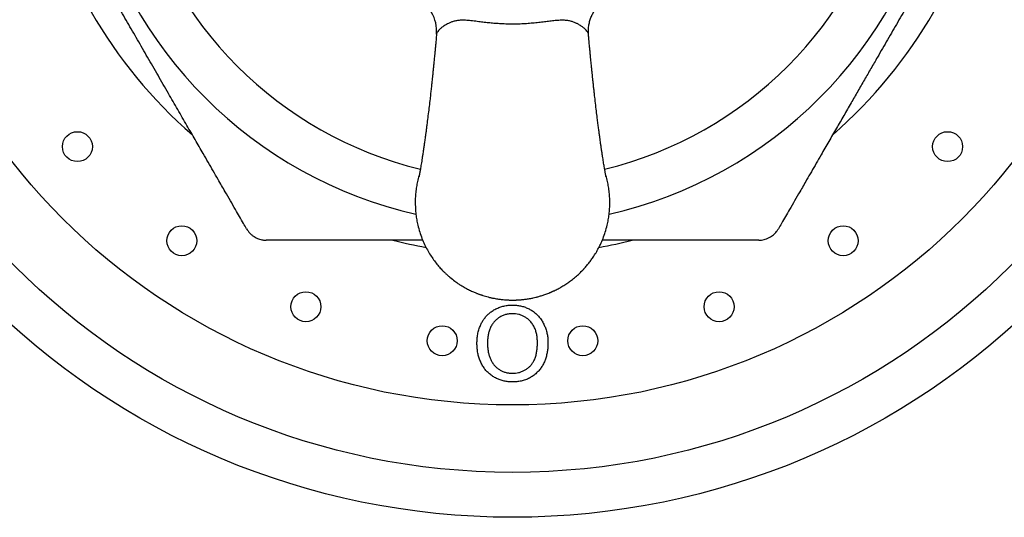
# Model space of a CAD drawing. Units: millimetres. Extents: x 20 to 400, y 25 to 574.
# Drawn here: x 87 to 152, y 84 to 117 of the extents above; entities that cross this region are included whole.
import ezdxf

# ---------------------------------------------------------------- set-up
doc = ezdxf.new("R2010")
doc.units = ezdxf.units.MM
doc.header["$LTSCALE"] = 2
doc.styles.add('SLDTEXTSTYLE2', font='TXT', dxfattribs={"width": 0.605})
doc.dimstyles.new('SLDDIMSTYLE1', dxfattribs={"dimtxt": 5, "dimasz": 6.604, "dimexe": 0, "dimexo": 0.0625, "dimgap": 1.25, "dimtad": 0, "dimtih": 1, "dimtoh": 1, "dimrnd": 1e-09, "dimzin": 12, "dimdsep": 46, "dimtxsty": 'SLDTEXTSTYLE2', "dimsah": 1, "dimcen": 0, "dimadec": 0, "dimazin": 3, "dimtfac": 1, "dimtofl": 0, "dimtmove": 0, "dimatfit": 3, "dimfxl": 0, "dimfrac": 2, "dimtolj": 1, "dimtzin": 12, "dimarcsym": 0})

# ---------------------------------------------------------------- blocks, each defined once
blk = doc.blocks.new('_D_3')
at = {"color": 7, "linetype": 'Continuous', "lineweight": 0}
for p, q in [((152.094, 171.719), (169.03, 191.506)), ((169.03, 191.506), (190.953, 191.506))]:
    blk.add_line(p, q, dxfattribs=at)
at = {"color": 7, "linetype": 'Continuous', "lineweight": 18}
blk.add_solid([(152.094, 171.719), (157.16, 176.076), (155.616, 177.397)], dxfattribs=at)
at = {"color": 7, "linetype": 'Continuous', "lineweight": 18, "char_height": 5, "attachment_point": 1, "style": 'SLDTEXTSTYLE2'}
for s, insert in [('%%c', (172.205, 197.951)), ('100', (179.495, 197.965))]:
    blk.add_mtext(s, dxfattribs=dict(at, insert=insert))

msp = doc.modelspace()

# ---------------------------------------------------------------- linework, layer by layer
at = {"color": 7, "linetype": 'Continuous', "lineweight": 25}
msp.add_line((113.08, 104.723), (113.092, 104.351), dxfattribs=at)
for centre, radius in [((119.579, 133.735), 50), ((119.579, 133.735), 47), ((119.579, 133.735), 42.5), ((90.523, 108.476), 1), ((148.636, 108.476), 1), ((97.497, 102.197), 1), ((141.662, 102.197), 1), ((105.782, 97.792), 1), ((133.376, 97.792), 1), ((114.887, 95.522), 1), ((124.271, 95.522), 1)]:
    msp.add_circle(centre, radius, dxfattribs=at)
for centre, radius, start, end in [((119.579, 133.735), 32.5, 191.18763, 228.86823), ((119.579, 133.735), 32.5, 311.14159, 348.82673), ((119.579, 132.235), 29, 192.86103, 257.14109), ((119.579, 132.235), 26, 193.68856, 256.31144), ((119.579, 132.235), 26, 283.6881, 346.31188), ((119.579, 132.235), 29, 282.86178, 347.13747), ((112.013, 116.178), 2.5, 355.34212, 64.76966), ((119.579, 133.735), 32.5, 255.78077, 259.76412), ((119.579, 133.735), 32.5, 280.23343, 284.24743)]:
    msp.add_arc(centre, radius, start, end, dxfattribs=at)
for points, knots in [([(101.826, 102.985), (101.755, 103.107), (101.6, 103.376), (101.352, 103.805), (101.061, 104.309), (100.742, 104.862), (100.431, 105.4), (100.157, 105.876), (99.89, 106.338), (99.591, 106.856), (99.259, 107.43), (98.857, 108.126), (98.384, 108.945), (97.816, 109.929), (97.223, 110.957), (96.578, 112.074), (95.907, 113.237), (95.218, 114.43), (94.538, 115.608), (93.867, 116.77), (93.195, 117.934), (92.523, 119.098), (91.85, 120.264), (91.177, 121.429), (90.504, 122.594), (89.874, 123.686), (89.286, 124.705), (88.773, 125.593), (88.296, 126.419), (87.957, 127.007), (87.767, 127.335), (87.724, 127.41)], [0, 0, 0, 0, 0.017182, 0.037869, 0.058558, 0.084546, 0.110536, 0.127853, 0.145171, 0.168972, 0.192778, 0.216581, 0.254937, 0.293296, 0.336507, 0.37972, 0.428297, 0.476875, 0.523443, 0.570064, 0.616685, 0.663411, 0.710137, 0.75698, 0.803823, 0.850744, 0.889139, 0.927533, 0.959086, 0.990638, 1, 1, 1, 1]), ([(151.436, 127.412), (151.397, 127.345), (151.228, 127.052), (150.926, 126.529), (150.53, 125.843), (150.131, 125.151), (149.729, 124.455), (149.238, 123.606), (148.659, 122.602), (147.991, 121.445), (147.32, 120.283), (146.648, 119.119), (145.975, 117.953), (145.301, 116.785), (144.626, 115.616), (144.031, 114.586), (143.516, 113.695), (143.077, 112.935), (142.635, 112.168), (142.174, 111.369), (141.699, 110.548), (141.202, 109.687), (140.697, 108.812), (140.246, 108.031), (139.86, 107.362), (139.538, 106.804), (139.248, 106.302), (138.991, 105.857), (138.724, 105.395), (138.419, 104.866), (138.1, 104.314), (137.81, 103.811), (137.561, 103.379), (137.404, 103.108), (137.333, 102.985)], [0, 0, 0, 0, 0.0084002, 0.0364871, 0.0645748, 0.0928085, 0.1210428, 0.1493402, 0.195857, 0.24246, 0.2890642, 0.3358002, 0.3825366, 0.4293835, 0.4762302, 0.5231705, 0.5533708, 0.5835709, 0.6147534, 0.6459355, 0.6800825, 0.7142288, 0.7505487, 0.786867, 0.8100462, 0.8332287, 0.8564062, 0.8729409, 0.8894754, 0.9153034, 0.9411297, 0.9618882, 0.9826457, 1, 1, 1, 1]), ([(124.654, 115.976), (124.653, 115.984), (124.647, 116.043), (124.645, 116.153), (124.647, 116.305), (124.659, 116.455), (124.68, 116.603), (124.71, 116.748), (124.747, 116.889), (124.792, 117.027), (124.845, 117.16), (124.904, 117.288), (124.969, 117.411), (125.04, 117.529), (125.116, 117.64), (125.197, 117.746), (125.28, 117.844), (125.367, 117.936), (125.455, 118.021), (125.543, 118.098), (125.631, 118.168), (125.717, 118.23), (125.798, 118.285), (125.873, 118.331), (125.937, 118.367), (125.986, 118.393), (126.019, 118.41), (126.04, 118.42), (126.053, 118.427), (126.061, 118.431), (126.066, 118.433), (126.068, 118.434), (126.069, 118.434)], [0, 0, 0, 0, 0.007962, 0.058123, 0.107864, 0.157175, 0.206041, 0.254447, 0.30237, 0.349784, 0.396656, 0.442946, 0.488606, 0.533578, 0.577791, 0.621158, 0.663572, 0.704901, 0.744979, 0.783597, 0.820485, 0.855299, 0.887579, 0.916689, 0.941553, 0.959922, 0.971068, 0.97831, 0.984042, 0.989339, 0.99612, 1, 1, 1, 1]), ([(114.505, 115.975), (114.496, 115.869), (114.479, 115.657), (114.451, 115.35), (114.425, 115.067), (114.402, 114.816), (114.38, 114.587), (114.355, 114.338), (114.328, 114.066), (114.298, 113.769), (114.27, 113.491), (114.242, 113.229), (114.215, 112.965), (114.185, 112.682), (114.151, 112.371), (114.113, 112.03), (114.066, 111.624), (114.012, 111.166), (113.952, 110.667), (113.899, 110.243), (113.855, 109.896), (113.82, 109.625), (113.787, 109.37), (113.757, 109.149), (113.731, 108.963), (113.71, 108.811), (113.691, 108.677), (113.673, 108.549), (113.654, 108.415), (113.632, 108.266), (113.608, 108.106), (113.58, 107.92), (113.548, 107.715), (113.514, 107.499), (113.482, 107.3), (113.453, 107.122), (113.426, 106.97), (113.407, 106.859), (113.393, 106.781), (113.383, 106.724), (113.373, 106.671), (113.363, 106.62), (113.354, 106.575), (113.347, 106.537), (113.341, 106.507), (113.336, 106.486), (113.333, 106.47), (113.331, 106.461), (113.331, 106.46), (113.331, 106.46)], [0, 0, 0, 0, 0.029784, 0.059746, 0.084274, 0.106668, 0.126894, 0.14492, 0.172421, 0.198001, 0.221686, 0.243452, 0.264858, 0.288578, 0.314909, 0.343749, 0.375046, 0.418345, 0.461127, 0.503327, 0.527844, 0.552092, 0.575813, 0.597306, 0.613842, 0.628591, 0.641581, 0.653398, 0.666963, 0.682674, 0.700147, 0.718623, 0.744779, 0.772103, 0.79876, 0.824636, 0.849312, 0.871556, 0.881746, 0.891913, 0.903939, 0.917982, 0.932517, 0.94534, 0.956713, 0.967018, 0.977757, 0.990876, 1, 1, 1, 1]), ([(125.827, 106.461), (125.828, 106.461), (125.828, 106.458), (125.825, 106.47), (125.821, 106.491), (125.815, 106.521), (125.807, 106.56), (125.798, 106.606), (125.788, 106.661), (125.777, 106.72), (125.763, 106.794), (125.747, 106.885), (125.726, 107.004), (125.703, 107.14), (125.678, 107.293), (125.651, 107.457), (125.622, 107.638), (125.591, 107.836), (125.563, 108.022), (125.54, 108.178), (125.524, 108.287), (125.511, 108.374), (125.501, 108.441), (125.493, 108.499), (125.481, 108.581), (125.463, 108.708), (125.438, 108.889), (125.408, 109.105), (125.374, 109.355), (125.337, 109.635), (125.297, 109.944), (125.25, 110.315), (125.197, 110.75), (125.136, 111.251), (125.083, 111.705), (125.039, 112.088), (125.007, 112.379), (124.978, 112.64), (124.953, 112.878), (124.931, 113.089), (124.914, 113.254), (124.901, 113.371), (124.893, 113.448), (124.887, 113.51), (124.881, 113.57), (124.872, 113.653), (124.86, 113.77), (124.844, 113.927), (124.826, 114.111), (124.806, 114.316), (124.784, 114.54), (124.76, 114.786), (124.735, 115.053), (124.706, 115.366), (124.678, 115.677), (124.661, 115.888), (124.654, 115.975)], [0, 0, 0, 0, 0.005356, 0.023003, 0.036881, 0.048814, 0.062208, 0.077677, 0.093669, 0.10725, 0.118571, 0.136292, 0.156306, 0.178404, 0.200063, 0.222961, 0.244802, 0.2683, 0.294028, 0.307934, 0.319634, 0.328797, 0.335408, 0.340512, 0.346493, 0.360616, 0.378326, 0.399481, 0.422482, 0.448214, 0.475687, 0.50499, 0.544976, 0.587924, 0.633899, 0.661073, 0.685737, 0.707812, 0.727231, 0.745952, 0.761069, 0.769204, 0.775718, 0.780613, 0.784992, 0.79105, 0.801608, 0.815132, 0.831611, 0.849134, 0.868849, 0.890646, 0.914488, 0.940337, 0.975409, 1, 1, 1, 1]), ([(113.367, 106.642), (113.328, 106.508), (113.255, 106.258), (113.178, 105.881), (113.122, 105.51), (113.086, 105.126), (113.082, 104.866), (113.079, 104.735)], [0, 0, 0, 0, 0.215001, 0.403398, 0.597031, 0.795898, 1, 1, 1, 1]), ([(113.091, 104.34), (113.101, 104.212), (113.121, 103.959), (113.178, 103.589), (113.26, 103.194), (113.375, 102.78), (113.526, 102.353), (113.699, 101.954), (113.889, 101.584), (114.093, 101.241), (114.307, 100.927), (114.528, 100.639), (114.752, 100.377), (114.926, 100.195), (115.043, 100.079), (115.103, 100.021), (115.163, 99.965), (115.224, 99.91), (115.284, 99.856), (115.344, 99.804), (115.488, 99.681), (115.706, 99.51), (115.998, 99.307), (116.28, 99.131), (116.56, 98.975), (116.834, 98.841), (117.035, 98.752), (117.169, 98.698), (117.246, 98.668), (117.321, 98.64), (117.394, 98.613), (117.465, 98.588), (117.535, 98.564), (117.64, 98.53), (117.776, 98.489), (117.926, 98.448), (118.049, 98.417), (118.149, 98.394), (118.248, 98.372), (118.363, 98.349), (118.495, 98.325), (118.632, 98.304), (118.754, 98.287), (118.863, 98.274), (118.981, 98.262), (119.081, 98.254), (119.164, 98.248), (119.211, 98.245), (119.262, 98.242), (119.315, 98.24), (119.37, 98.238), (119.423, 98.237), (119.474, 98.235), (119.528, 98.235), (119.574, 98.235), (119.613, 98.235), (119.647, 98.235), (119.681, 98.235), (119.715, 98.236), (119.749, 98.237), (119.783, 98.238), (119.831, 98.24), (119.886, 98.242), (119.947, 98.245), (120.002, 98.248), (120.063, 98.253), (120.128, 98.258), (120.19, 98.263), (120.246, 98.269), (120.292, 98.274), (120.36, 98.282), (120.456, 98.294), (120.584, 98.312), (120.723, 98.336), (120.848, 98.359), (120.983, 98.388), (121.138, 98.423), (121.339, 98.476), (121.563, 98.543), (121.809, 98.627), (121.992, 98.698), (122.107, 98.746), (122.148, 98.764), (122.19, 98.782), (122.232, 98.801), (122.276, 98.82), (122.32, 98.841), (122.438, 98.896), (122.626, 98.991), (122.887, 99.136), (123.143, 99.296), (123.401, 99.474), (123.657, 99.669), (123.919, 99.891), (124.102, 100.064), (124.209, 100.173), (124.243, 100.207), (124.277, 100.242), (124.311, 100.278), (124.345, 100.314), (124.379, 100.351), (124.465, 100.446), (124.595, 100.598), (124.765, 100.813), (124.937, 101.05), (125.114, 101.32), (125.292, 101.626), (125.466, 101.969), (125.633, 102.353), (125.784, 102.78), (125.899, 103.194), (125.981, 103.589), (126.037, 103.959), (126.071, 104.343), (126.083, 104.735), (126.071, 105.126), (126.037, 105.51), (125.981, 105.881), (125.904, 106.258), (125.831, 106.508), (125.792, 106.641)], [0, 0, 0, 0, 0.017528, 0.034595, 0.051201, 0.072622, 0.093223, 0.113003, 0.131963, 0.150103, 0.167423, 0.183923, 0.199602, 0.21446, 0.218316, 0.222123, 0.225882, 0.229593, 0.233255, 0.236869, 0.240434, 0.259178, 0.274678, 0.289013, 0.304558, 0.318452, 0.330693, 0.334533, 0.338274, 0.341919, 0.345466, 0.348915, 0.352267, 0.355521, 0.363967, 0.371675, 0.37673, 0.381408, 0.38571, 0.390458, 0.397556, 0.403901, 0.409493, 0.414332, 0.418962, 0.42563, 0.428087, 0.430252, 0.432126, 0.435011, 0.437593, 0.439561, 0.442262, 0.444595, 0.446935, 0.448489, 0.450032, 0.451476, 0.453121, 0.454774, 0.456147, 0.457777, 0.461327, 0.463585, 0.466184, 0.468852, 0.471847, 0.475169, 0.477409, 0.479399, 0.481553, 0.48672, 0.49264, 0.499311, 0.505896, 0.509987, 0.518226, 0.527664, 0.538302, 0.550139, 0.563175, 0.565152, 0.567178, 0.569251, 0.571374, 0.573544, 0.575763, 0.57803, 0.591363, 0.604502, 0.618807, 0.632564, 0.64725, 0.662864, 0.679408, 0.681592, 0.683795, 0.686017, 0.688257, 0.690516, 0.692794, 0.69509, 0.708049, 0.720096, 0.73259, 0.748049, 0.764143, 0.780872, 0.800652, 0.821253, 0.842674, 0.859279, 0.876346, 0.893874, 0.911863, 0.929853, 0.947382, 0.964449, 0.981055, 1, 1, 1, 1]), ([(101.826, 102.985), (101.855, 102.938), (101.913, 102.844), (102.026, 102.709), (102.161, 102.58), (102.31, 102.471), (102.467, 102.383), (102.617, 102.32), (102.765, 102.276), (102.897, 102.25), (103.018, 102.237), (103.089, 102.235), (103.125, 102.235)], [0, 0, 0, 0, 0.113952, 0.230082, 0.344337, 0.462932, 0.561942, 0.664352, 0.756618, 0.850765, 0.925372, 1, 1, 1, 1]), ([(136.034, 102.235), (136.089, 102.236), (136.199, 102.24), (136.373, 102.27), (136.552, 102.323), (136.721, 102.397), (136.876, 102.489), (137.005, 102.588), (137.117, 102.694), (137.206, 102.796), (137.277, 102.893), (137.314, 102.954), (137.333, 102.985)], [0, 0, 0, 0, 0.11396, 0.230098, 0.34435, 0.462941, 0.56195, 0.664359, 0.756626, 0.850772, 0.925376, 1, 1, 1, 1]), ([(113.583, 102.235), (113.538, 102.235), (113.083, 102.235), (112.22, 102.235), (111.199, 102.235), (110.385, 102.235), (109.771, 102.235), (109.153, 102.235), (108.534, 102.235), (107.917, 102.235), (107.302, 102.235), (106.69, 102.235), (106.082, 102.235), (105.48, 102.235), (104.931, 102.235), (104.435, 102.235), (103.99, 102.235), (103.552, 102.235), (103.267, 102.235), (103.125, 102.235)], [0, 0, 0, 0, 0.012282, 0.125002, 0.237982, 0.294525, 0.351087, 0.409051, 0.467041, 0.525124, 0.583244, 0.64182, 0.700448, 0.75926, 0.818146, 0.863481, 0.908862, 0.9544, 1, 1, 1, 1]), ([(136.034, 102.235), (135.901, 102.235), (135.634, 102.235), (135.223, 102.235), (134.805, 102.235), (134.391, 102.235), (133.983, 102.235), (133.449, 102.235), (132.769, 102.235), (131.939, 102.235), (131.093, 102.235), (130.235, 102.235), (129.365, 102.235), (128.489, 102.235), (127.572, 102.235), (126.614, 102.235), (125.936, 102.235), (125.589, 102.235), (125.576, 102.235)], [0, 0, 0, 0, 0.04266, 0.085372, 0.128229, 0.171128, 0.210602, 0.250076, 0.329206, 0.408806, 0.488528, 0.569501, 0.650556, 0.731817, 0.81313, 0.904704, 0.996326, 1, 1, 1, 1]), ([(117.205, 95.343), (117.207, 95.446), (117.212, 95.651), (117.255, 95.955), (117.327, 96.255), (117.426, 96.523), (117.541, 96.76), (117.668, 96.966), (117.817, 97.156), (117.998, 97.339), (118.214, 97.506), (118.465, 97.647), (118.729, 97.761), (119.006, 97.841), (119.289, 97.891), (119.481, 97.897), (119.577, 97.899)], [0, 0, 0, 0, 0.078415, 0.156824, 0.235222, 0.313615, 0.375223, 0.43683, 0.498437, 0.560031, 0.633352, 0.70667, 0.780006, 0.853328, 0.926663, 1, 1, 1, 1]), ([(119.58, 97.323), (119.502, 97.32), (119.346, 97.316), (119.116, 97.268), (118.894, 97.191), (118.689, 97.078), (118.503, 96.934), (118.339, 96.766), (118.196, 96.571), (118.084, 96.347), (117.998, 96.104), (117.946, 95.851), (117.914, 95.596), (117.912, 95.424), (117.91, 95.338)], [0, 0, 0, 0, 0.080006, 0.159999, 0.239985, 0.319996, 0.399963, 0.479951, 0.559968, 0.647944, 0.735928, 0.823954, 0.911975, 1, 1, 1, 1]), ([(119.577, 97.899), (119.667, 97.897), (119.847, 97.892), (120.114, 97.851), (120.375, 97.779), (120.626, 97.678), (120.862, 97.547), (121.082, 97.389), (121.28, 97.205), (121.457, 96.995), (121.607, 96.76), (121.731, 96.505), (121.828, 96.239), (121.898, 95.964), (121.941, 95.684), (121.946, 95.496), (121.949, 95.401)], [0, 0, 0, 0, 0.070003, 0.140012, 0.210009, 0.280012, 0.350005, 0.420001, 0.489986, 0.55998, 0.63331, 0.706651, 0.779994, 0.85333, 0.926671, 1, 1, 1, 1]), ([(121.244, 95.409), (121.242, 95.498), (121.238, 95.676), (121.199, 95.939), (121.135, 96.198), (121.032, 96.444), (120.893, 96.672), (120.731, 96.859), (120.559, 97.01), (120.384, 97.125), (120.195, 97.216), (119.995, 97.279), (119.789, 97.316), (119.65, 97.321), (119.58, 97.323)], [0, 0, 0, 0, 0.093347, 0.186705, 0.280038, 0.373362, 0.466659, 0.559966, 0.63331, 0.706641, 0.779977, 0.853304, 0.926658, 1, 1, 1, 1]), ([(119.574, 92.771), (119.482, 92.773), (119.299, 92.778), (119.027, 92.823), (118.761, 92.896), (118.506, 93.001), (118.266, 93.136), (118.044, 93.3), (117.844, 93.489), (117.669, 93.708), (117.521, 93.951), (117.401, 94.213), (117.31, 94.487), (117.248, 94.769), (117.211, 95.055), (117.207, 95.247), (117.205, 95.343)], [0, 0, 0, 0, 0.070009, 0.140012, 0.210008, 0.279992, 0.349995, 0.419985, 0.489981, 0.55998, 0.633299, 0.706631, 0.779972, 0.853303, 0.926647, 1, 1, 1, 1]), ([(117.91, 95.338), (117.912, 95.261), (117.915, 95.105), (117.94, 94.873), (117.987, 94.644), (118.053, 94.42), (118.146, 94.206), (118.266, 94.005), (118.409, 93.828), (118.573, 93.68), (118.75, 93.559), (118.942, 93.463), (119.146, 93.397), (119.356, 93.354), (119.499, 93.35), (119.57, 93.348)], [0, 0, 0, 0, 0.08002, 0.160052, 0.240065, 0.320069, 0.400077, 0.480059, 0.560021, 0.63335, 0.706683, 0.780014, 0.853325, 0.926654, 1, 1, 1, 1]), ([(119.57, 93.348), (119.64, 93.35), (119.781, 93.354), (119.988, 93.394), (120.191, 93.454), (120.382, 93.545), (120.56, 93.658), (120.723, 93.792), (120.869, 93.945), (120.994, 94.138), (121.095, 94.364), (121.169, 94.619), (121.214, 94.881), (121.239, 95.144), (121.242, 95.321), (121.244, 95.409)], [0, 0, 0, 0, 0.069992, 0.140009, 0.209999, 0.279987, 0.349992, 0.419983, 0.489981, 0.559976, 0.647957, 0.735952, 0.823963, 0.91198, 1, 1, 1, 1]), ([(121.949, 95.401), (121.947, 95.308), (121.944, 95.122), (121.915, 94.843), (121.864, 94.568), (121.786, 94.298), (121.681, 94.038), (121.547, 93.793), (121.38, 93.567), (121.183, 93.361), (120.96, 93.177), (120.709, 93.023), (120.44, 92.905), (120.157, 92.827), (119.867, 92.779), (119.672, 92.774), (119.574, 92.771)], [0, 0, 0, 0, 0.070013, 0.14002, 0.210031, 0.280037, 0.350042, 0.420033, 0.490043, 0.560026, 0.633363, 0.706683, 0.780002, 0.853322, 0.926667, 1, 1, 1, 1])]:
    msp.add_open_spline(points, degree=3, knots=knots, dxfattribs=at)
at = {"color": 8, "linetype": 'Continuous', "lineweight": 25}
msp.add_open_spline([(124.651, 115.976), (124.648, 115.998), (124.641, 116.049), (124.591, 116.142), (124.503, 116.253), (124.372, 116.375), (124.209, 116.498), (124.033, 116.611), (123.851, 116.708), (123.667, 116.789), (123.493, 116.845), (123.336, 116.879), (123.202, 116.899), (123.048, 116.913), (122.869, 116.916), (122.665, 116.908), (122.458, 116.891), (122.255, 116.869), (122.073, 116.847), (121.89, 116.824), (121.649, 116.794), (121.331, 116.756), (120.931, 116.715), (120.517, 116.682), (120.097, 116.66), (119.672, 116.651), (119.243, 116.655), (118.829, 116.671), (118.435, 116.698), (118.062, 116.731), (117.693, 116.772), (117.378, 116.811), (117.117, 116.843), (116.906, 116.869), (116.706, 116.89), (116.531, 116.905), (116.381, 116.913), (116.252, 116.915), (116.133, 116.913), (116.014, 116.905), (115.897, 116.891), (115.745, 116.864), (115.573, 116.818), (115.391, 116.747), (115.204, 116.656), (115.018, 116.545), (114.841, 116.418), (114.694, 116.292), (114.594, 116.18), (114.536, 116.085), (114.51, 116.021), (114.507, 115.985), (114.506, 115.975)], degree=3, knots=[0, 0, 0, 0, 0.020921, 0.048258, 0.082108, 0.116056, 0.150242, 0.184491, 0.210603, 0.236755, 0.263119, 0.276366, 0.289641, 0.304495, 0.319557, 0.334754, 0.350239, 0.361438, 0.372706, 0.382558, 0.392446, 0.412435, 0.433064, 0.453862, 0.474497, 0.495246, 0.516356, 0.537588, 0.556239, 0.575124, 0.594141, 0.613456, 0.625717, 0.638141, 0.650656, 0.663359, 0.673313, 0.683353, 0.693433, 0.703587, 0.715683, 0.72781, 0.752213, 0.776953, 0.801745, 0.836634, 0.871589, 0.906762, 0.942027, 0.966034, 0.990089, 1, 1, 1, 1], dxfattribs=at)

# ---------------------------------------------------------------- dimensions: what is measured, and where the dimension line sits
at = {"color": 7, "linetype": 'Continuous', "lineweight": 18}
dim = msp.add_diameter_dim_2p(p1=(87.065, 95.75), p2=(152.094, 171.719), dimstyle='SLDDIMSTYLE1', dxfattribs=at)
dim.commit()
dim.dimension.update_dxf_attribs({"geometry": '_D_3', "text_midpoint": (181.579, 195.735), "dimtype": 163})

doc.saveas('drawing.dxf')
